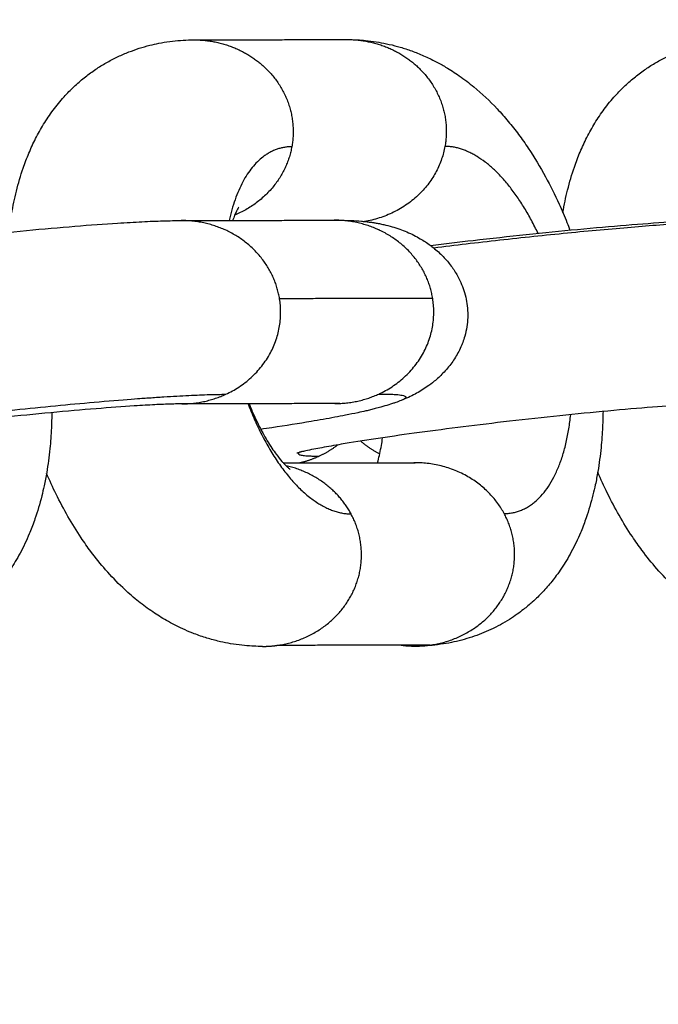
# Model space of a CAD drawing. Units: millimetres. Extents: x 70.99 to 79.29, y 16.99 to 23.64.
# Drawn here: x 75.42 to 75.44, y 19.86 to 19.89 of the extents above; entities that cross this region are included whole.
import ezdxf

# ---------------------------------------------------------------- set-up
doc = ezdxf.new("R2010")
doc.units = ezdxf.units.MM
doc.header["$LTSCALE"] = 100

# ---------------------------------------------------------------- blocks, each defined once
blk = doc.blocks.new('KATOPSI CU2')
at = {"lineweight": -3}
for points, degree in [([(79.483315, 18.372372), (79.438372, 18.327429), (79.39343, 18.282487)], 2), ([(79.48685, 18.368836), (79.441908, 18.323894), (79.396965, 18.278951)], 2), ([(79.401735, 18.346599), (79.403835, 18.346604), (79.405936, 18.346608)], 2), ([(79.401391, 18.341639), (79.403492, 18.341643), (79.405593, 18.341648)], 2), ([(79.408293, 18.339501), (79.406192, 18.339497), (79.404091, 18.339492)], 2), ([(79.405608, 18.336614), (79.403507, 18.33661), (79.401406, 18.336605)], 2), ([(79.404195, 18.334983), (79.406003, 18.334987), (79.407811, 18.33499)], 2), ([(79.407811, 18.33499), (79.407799, 18.33499), (79.407786, 18.33499), (79.407774, 18.33499)], 3), ([(79.40822, 18.329984), (79.406119, 18.32998), (79.404019, 18.329975)], 2)]:
    blk.add_open_spline(points, degree=degree, dxfattribs=at)
for points, knots in [([(79.396739, 18.341826), (79.396775, 18.342038), (79.396818, 18.342245), (79.396923, 18.342662), (79.396985, 18.342872), (79.397055, 18.343076), (79.397103, 18.343216), (79.397155, 18.343353), (79.397269, 18.343624), (79.397331, 18.343758), (79.397465, 18.344023), (79.397538, 18.344154), (79.397697, 18.344414), (79.397783, 18.344542), (79.397969, 18.344793), (79.39807, 18.344917), (79.398264, 18.345132), (79.398355, 18.345225), (79.39854, 18.345399), (79.398632, 18.34548), (79.39882, 18.34563), (79.398914, 18.3457), (79.399011, 18.345767), (79.399104, 18.34583), (79.3992, 18.345891), (79.399392, 18.346004), (79.399489, 18.346056), (79.399685, 18.346152), (79.399783, 18.346196), (79.399907, 18.346247), (79.399932, 18.346257), (79.40005, 18.346303), (79.400145, 18.346336), (79.400337, 18.346398), (79.400435, 18.346426), (79.400614, 18.346471), (79.400695, 18.346489), (79.400876, 18.346525), (79.400975, 18.346541), (79.401174, 18.346568), (79.401273, 18.346578), (79.401471, 18.346593), (79.401569, 18.346597), (79.40169, 18.346599), (79.401712, 18.346599), (79.401735, 18.346599)], [17.331631, 17.331631, 17.331631, 17.331631, 18.084631, 18.084631, 18.894473, 18.894473, 18.894473, 19.450751, 19.450751, 20.020711, 20.020711, 20.605549, 20.605549, 21.207161, 21.207161, 21.826714, 21.826714, 22.326534, 22.326534, 22.791733, 22.791733, 23.23066, 23.23066, 23.23066, 23.649366, 23.649366, 24.05196, 24.05196, 24.441616, 24.441616, 24.536517, 24.536517, 24.8978, 24.8978, 25.261101, 25.261101, 25.55595, 25.55595, 25.914287, 25.914287, 26.267821, 26.267821, 26.617515, 26.617515, 26.696373, 26.696373, 26.696373, 26.696373]), ([(79.405936, 18.346608), (79.406035, 18.346608), (79.406133, 18.346606), (79.406305, 18.346596), (79.406378, 18.34659), (79.406548, 18.346573), (79.406643, 18.346561), (79.406738, 18.346546), (79.406835, 18.346531), (79.406931, 18.346513), (79.407127, 18.346471), (79.407227, 18.346447), (79.40743, 18.34639), (79.407534, 18.346358), (79.407745, 18.346285), (79.407853, 18.346244), (79.408073, 18.346152), (79.408185, 18.346101), (79.408393, 18.345997), (79.40849, 18.345945), (79.408605, 18.345879), (79.408627, 18.345866), (79.408776, 18.345778), (79.408901, 18.345697), (79.40916, 18.345516), (79.409294, 18.345414), (79.409649, 18.345121), (79.409862, 18.344919), (79.410168, 18.344593), (79.410269, 18.344478), (79.410465, 18.344243), (79.410559, 18.344123), (79.410741, 18.343878), (79.410829, 18.343754), (79.410915, 18.343625), (79.411081, 18.343376), (79.41124, 18.343113), (79.41152, 18.342599), (79.411644, 18.342351), (79.411761, 18.342093), (79.411836, 18.341928), (79.411908, 18.341758), (79.412006, 18.341517), (79.412033, 18.341447), (79.41206, 18.341377)], [0, 0, 0, 0, 0.349693, 0.349693, 0.613269, 0.613269, 0.957556, 0.957556, 0.957556, 1.310794, 1.310794, 1.683871, 1.683871, 2.080591, 2.080591, 2.505988, 2.505988, 2.966712, 2.966712, 3.379648, 3.379648, 3.472259, 3.472259, 4.036517, 4.036517, 4.680178, 4.680178, 5.792188, 5.792188, 6.363274, 6.363274, 6.92209, 6.92209, 7.470219, 7.470219, 7.470219, 8.533158, 8.533158, 9.451641, 9.451641, 9.451641, 10.042584, 10.042584, 10.278282, 10.278282, 10.278282, 10.278282]), ([(79.411865, 18.341857), (79.411902, 18.342069), (79.411945, 18.342276), (79.412049, 18.342693), (79.412111, 18.342903), (79.412181, 18.343107), (79.412229, 18.343247), (79.412281, 18.343384), (79.412395, 18.343655), (79.412457, 18.343789), (79.412592, 18.344054), (79.412665, 18.344186), (79.412824, 18.344445), (79.41291, 18.344573), (79.413096, 18.344824), (79.413197, 18.344948), (79.413391, 18.345163), (79.413482, 18.345257), (79.413666, 18.34543), (79.413759, 18.345511), (79.413946, 18.345661), (79.41404, 18.345731), (79.414138, 18.345798), (79.41423, 18.345861), (79.414326, 18.345922), (79.414519, 18.346035), (79.414616, 18.346087), (79.414811, 18.346183), (79.414909, 18.346227), (79.415034, 18.346278), (79.415058, 18.346288), (79.415176, 18.346334), (79.415271, 18.346367), (79.415464, 18.346429), (79.415562, 18.346457), (79.415741, 18.346502), (79.415822, 18.34652), (79.416002, 18.346556), (79.416102, 18.346572), (79.4163, 18.346599), (79.4164, 18.346609), (79.416597, 18.346624), (79.416696, 18.346628), (79.416817, 18.34663), (79.416839, 18.34663), (79.416861, 18.346631)], [17.33163, 17.33163, 17.33163, 17.33163, 18.084631, 18.084631, 18.894473, 18.894473, 18.894473, 19.450751, 19.450751, 20.020711, 20.020711, 20.605549, 20.605549, 21.207162, 21.207162, 21.826714, 21.826714, 22.326534, 22.326534, 22.791733, 22.791733, 23.23066, 23.23066, 23.23066, 23.649366, 23.649366, 24.05196, 24.05196, 24.441616, 24.441616, 24.536517, 24.536517, 24.8978, 24.8978, 25.261101, 25.261101, 25.55595, 25.55595, 25.914287, 25.914287, 26.267821, 26.267821, 26.617515, 26.617515, 26.696373, 26.696373, 26.696373, 26.696373]), ([(79.402972, 18.34201), (79.402972, 18.34201), (79.402972, 18.34201), (79.40297, 18.342007), (79.402963, 18.341998), (79.402944, 18.341967), (79.402932, 18.341946), (79.402904, 18.341889), (79.402888, 18.341855), (79.402854, 18.341775), (79.402836, 18.341729), (79.402819, 18.341678), (79.402815, 18.341666), (79.402811, 18.341654), (79.402807, 18.341642)], [3.443495, 3.443495, 3.443495, 3.443495, 3.492006, 3.492006, 3.87938, 3.87938, 4.261249, 4.261249, 4.637874, 4.637874, 5.009534, 5.009534, 5.009534, 5.093928, 5.093928, 5.093928, 5.093928]), ([(79.393109, 18.340922), (79.393494, 18.34097), (79.393886, 18.341018), (79.395254, 18.341177), (79.396226, 18.341279), (79.397144, 18.341366), (79.397607, 18.34141), (79.398053, 18.341449), (79.398893, 18.341517), (79.399283, 18.341546), (79.399765, 18.341576), (79.39988, 18.341583), (79.400212, 18.341602), (79.400419, 18.341613), (79.40071, 18.341624), (79.400802, 18.341628), (79.400981, 18.341633), (79.401066, 18.341635), (79.401232, 18.341638), (79.401312, 18.341639), (79.401391, 18.341639)], [16.371308, 16.371308, 16.371308, 16.371308, 17.571199, 17.571199, 20.517904, 20.517904, 20.517904, 22.006709, 22.006709, 23.469321, 23.469321, 23.946152, 23.946152, 24.882823, 24.882823, 25.340672, 25.340672, 25.791938, 25.791938, 26.236056, 26.236056, 26.236056, 26.236056]), ([(79.405593, 18.341648), (79.405673, 18.341648), (79.40575, 18.341647), (79.405867, 18.341645), (79.405906, 18.341644), (79.405984, 18.341642), (79.406023, 18.341641), (79.406151, 18.341635), (79.406244, 18.341629), (79.406369, 18.341618), (79.406401, 18.341615), (79.406471, 18.341608), (79.40651, 18.341604), (79.40659, 18.341593), (79.406632, 18.341588), (79.406687, 18.341579), (79.4067, 18.341577), (79.406751, 18.341569), (79.40679, 18.341562), (79.406871, 18.341546), (79.406913, 18.341537), (79.407027, 18.341511), (79.407102, 18.341492), (79.407179, 18.34147), (79.407247, 18.34145), (79.407317, 18.341428), (79.407454, 18.341379), (79.40752, 18.341353), (79.407649, 18.341298), (79.407712, 18.341269), (79.407834, 18.341207), (79.407893, 18.341175), (79.408046, 18.341086), (79.408138, 18.341026), (79.408226, 18.34096), (79.408242, 18.340948), (79.408258, 18.340936), (79.408323, 18.340886), (79.40837, 18.340847), (79.408462, 18.340766), (79.408506, 18.340725), (79.40859, 18.340641), (79.40863, 18.340598), (79.408705, 18.340512), (79.408741, 18.340468), (79.408841, 18.340338), (79.408901, 18.340248), (79.408954, 18.340155), (79.409034, 18.340017), (79.409099, 18.339871), (79.4092, 18.339561), (79.409233, 18.339399), (79.409247, 18.339234), (79.409262, 18.339062), (79.409256, 18.33889), (79.409215, 18.338633), (79.409196, 18.338547), (79.409156, 18.338406), (79.409137, 18.338349), (79.409106, 18.338265), (79.409095, 18.338237), (79.409084, 18.33821), (79.409037, 18.338097), (79.408981, 18.337989), (79.408885, 18.337833), (79.408851, 18.337782), (79.408742, 18.337631), (79.408661, 18.337535), (79.4085, 18.337368), (79.40842, 18.337294), (79.408273, 18.337174), (79.408208, 18.337125), (79.408088, 18.337042), (79.408034, 18.337006), (79.407922, 18.336938), (79.407865, 18.336906), (79.407746, 18.336843), (79.407686, 18.336813), (79.407557, 18.336753), (79.407491, 18.336725), (79.407428, 18.3367)], [0, 0, 0, 0, 0.448028, 0.448028, 0.672789, 0.672789, 0.897551, 0.897551, 1.404226, 1.404226, 1.570468, 1.570468, 1.765397, 1.765397, 1.960452, 1.960452, 2.017387, 2.017387, 2.187784, 2.187784, 2.358214, 2.358214, 2.645551, 2.645551, 2.645551, 2.900161, 2.900161, 3.13564, 3.13564, 3.358326, 3.358326, 3.571309, 3.571309, 3.913104, 3.913104, 3.913104, 3.974261, 3.974261, 4.165635, 4.165635, 4.350644, 4.350644, 4.52948, 4.52948, 4.702298, 4.702298, 5.0306, 5.0306, 5.0306, 5.516312, 5.516312, 6.020885, 6.020885, 6.020885, 6.544236, 6.544236, 6.812868, 6.812868, 6.994785, 6.994785, 7.086586, 7.086586, 7.086586, 7.459477, 7.459477, 7.64945, 7.64945, 8.037769, 8.037769, 8.383017, 8.383017, 8.651584, 8.651584, 8.872344, 8.872344, 9.109671, 9.109671, 9.375099, 9.375099, 9.689033, 9.689033, 9.689033, 9.689033]), ([(79.408236, 18.340953), (79.40862, 18.341001), (79.409012, 18.341049), (79.410381, 18.341208), (79.411352, 18.34131), (79.41227, 18.341397), (79.412734, 18.341441), (79.41318, 18.34148), (79.414019, 18.341548), (79.41441, 18.341577), (79.414891, 18.341607), (79.415006, 18.341614), (79.415339, 18.341633), (79.415545, 18.341644), (79.415836, 18.341655), (79.415929, 18.341659), (79.416107, 18.341664), (79.416193, 18.341666), (79.416359, 18.341669), (79.416439, 18.34167), (79.416518, 18.34167)], [8.597278, 8.597278, 8.597278, 8.597278, 9.797171, 9.797171, 12.743771, 12.743771, 12.743771, 14.231774, 14.231774, 15.694559, 15.694559, 16.171447, 16.171447, 17.10823, 17.10823, 17.566133, 17.566133, 18.017453, 18.017453, 18.461923, 18.461923, 18.461923, 18.461923]), ([(79.407428, 18.3367), (79.407376, 18.33668), (79.407327, 18.336661), (79.40725, 18.336634), (79.407221, 18.336624), (79.40712, 18.33659), (79.40705, 18.336568), (79.406944, 18.336536), (79.406905, 18.336525), (79.406817, 18.336501), (79.406768, 18.336488), (79.406718, 18.336475), (79.406675, 18.336464), (79.406632, 18.336454), (79.406545, 18.336432), (79.406502, 18.336422), (79.406386, 18.336395), (79.406314, 18.336379), (79.406132, 18.33634), (79.406021, 18.336318), (79.405808, 18.336275), (79.405708, 18.336256), (79.405401, 18.336199), (79.405186, 18.336161), (79.404624, 18.336067), (79.404267, 18.33601), (79.403782, 18.335937), (79.40368, 18.335922), (79.403576, 18.335907)], [0, 0, 0, 0, 0.255107, 0.255107, 0.412456, 0.412456, 0.814231, 0.814231, 1.047188, 1.047188, 1.348765, 1.348765, 1.348765, 1.609793, 1.609793, 1.870824, 1.870824, 2.28908, 2.28908, 2.892238, 2.892238, 3.390361, 3.390361, 4.366013, 4.366013, 5.766933, 5.766933, 6.13328, 6.13328, 6.13328, 6.13328]), ([(79.416532, 18.336636), (79.416495, 18.336636), (79.41645, 18.336636), (79.41635, 18.336634), (79.416293, 18.336633), (79.41617, 18.336629), (79.416102, 18.336627), (79.41588, 18.336618), (79.415711, 18.336609), (79.415432, 18.336593), (79.415333, 18.336587), (79.414912, 18.33656), (79.414559, 18.336534), (79.413791, 18.336472), (79.413375, 18.336436), (79.41294, 18.336395), (79.412077, 18.336313), (79.411153, 18.336216), (79.409384, 18.33601), (79.408552, 18.335905), (79.407787, 18.335799), (79.407417, 18.335749), (79.407065, 18.335698), (79.40639, 18.335597), (79.40607, 18.335546), (79.40559, 18.335465), (79.405411, 18.335433), (79.405173, 18.335389), (79.405098, 18.335375), (79.404948, 18.335345), (79.404874, 18.33533), (79.404767, 18.335307), (79.404728, 18.335298), (79.404675, 18.335286), (79.404657, 18.335282), (79.404641, 18.335278)], [0, 0, 0, 0, 0.396062, 0.396062, 0.8026, 0.8026, 1.219443, 1.219443, 2.080737, 2.080737, 2.524142, 2.524142, 3.89349, 3.89349, 5.298768, 5.298768, 5.298768, 8.09504, 8.09504, 10.672008, 10.672008, 10.672008, 11.912519, 11.912519, 13.223137, 13.223137, 14.123888, 14.123888, 14.579263, 14.579263, 15.121754, 15.121754, 15.492321, 15.492321, 15.711637, 15.711637, 15.711637, 15.711637]), ([(79.401406, 18.336605), (79.401368, 18.336605), (79.401324, 18.336605), (79.401223, 18.336603), (79.401167, 18.336602), (79.401043, 18.336598), (79.400975, 18.336596), (79.400754, 18.336587), (79.400584, 18.336578), (79.400305, 18.336562), (79.400206, 18.336556), (79.399786, 18.336529), (79.399433, 18.336503), (79.398664, 18.336441), (79.398248, 18.336405), (79.397814, 18.336364), (79.396951, 18.336282), (79.396027, 18.336185), (79.394257, 18.335979), (79.393425, 18.335874), (79.39266, 18.335768), (79.39229, 18.335718), (79.391938, 18.335667), (79.391263, 18.335565), (79.390943, 18.335515), (79.390464, 18.335434), (79.390285, 18.335402), (79.390047, 18.335358), (79.389972, 18.335344), (79.389828, 18.335316), (79.38976, 18.335302), (79.38965, 18.335278), (79.389605, 18.335268), (79.389527, 18.33525), (79.389494, 18.335242), (79.389472, 18.335236), (79.389457, 18.335233), (79.389448, 18.33523), (79.389442, 18.335228), (79.389441, 18.335228), (79.389441, 18.335228)], [0, 0, 0, 0, 0.396079, 0.396079, 0.802544, 0.802544, 1.219313, 1.219313, 2.080455, 2.080455, 2.523781, 2.523781, 3.892887, 3.892887, 5.298768, 5.298768, 5.298768, 8.095135, 8.095135, 10.672008, 10.672008, 10.672008, 11.912507, 11.912507, 13.223112, 13.223112, 14.123854, 14.123854, 14.579224, 14.579224, 15.074421, 15.074421, 15.492298, 15.492298, 15.948381, 15.948381, 15.948381, 16.24532, 16.24532, 16.350423, 16.350423, 16.350423, 16.350423]), ([(79.397841, 18.336366), (79.397839, 18.336225), (79.397835, 18.336085), (79.397829, 18.335946), (79.39782, 18.335754), (79.397806, 18.335564), (79.397765, 18.335154), (79.397736, 18.334936), (79.397679, 18.334599), (79.397655, 18.334477), (79.39761, 18.334263), (79.397588, 18.334171), (79.397511, 18.333863), (79.397449, 18.333653), (79.397379, 18.333449), (79.397335, 18.333322), (79.397288, 18.333197), (79.397233, 18.333063), (79.397228, 18.333051), (79.397147, 18.332857), (79.397063, 18.33268), (79.396928, 18.33243), (79.396884, 18.332352), (79.396795, 18.332205), (79.396751, 18.332135), (79.396658, 18.331996), (79.396609, 18.331927), (79.39648, 18.331753), (79.396397, 18.33165), (79.39631, 18.331549), (79.396227, 18.331454), (79.39614, 18.331362), (79.396, 18.331225), (79.395951, 18.331179), (79.395822, 18.331064), (79.395742, 18.330996), (79.395602, 18.330887), (79.395545, 18.330844), (79.395416, 18.330753), (79.395345, 18.330705), (79.39511, 18.330557), (79.39494, 18.330464), (79.394763, 18.330381), (79.394679, 18.330342), (79.394593, 18.330305), (79.394419, 18.330235), (79.39433, 18.330203), (79.394149, 18.330143), (79.394057, 18.330116), (79.39387, 18.330066), (79.393775, 18.330044), (79.393582, 18.330004), (79.393484, 18.329988), (79.393356, 18.32997), (79.393327, 18.329966), (79.393099, 18.329938), (79.392899, 18.329926), (79.392699, 18.329926)], [15.468164, 15.468164, 15.468164, 15.468164, 15.919959, 15.919959, 15.919959, 16.549213, 16.549213, 17.303197, 17.303197, 17.74184, 17.74184, 18.084772, 18.084772, 18.894385, 18.894385, 18.894385, 19.39983, 19.39983, 19.450378, 19.450378, 20.205063, 20.205063, 20.554487, 20.554487, 20.876874, 20.876874, 21.206369, 21.206369, 21.721968, 21.721968, 21.721968, 22.21038, 22.21038, 22.468728, 22.468728, 22.865671, 22.865671, 23.134475, 23.134475, 23.453238, 23.453238, 24.162138, 24.162138, 24.162138, 24.500025, 24.500025, 24.839875, 24.839875, 25.18285, 25.18285, 25.530034, 25.530034, 25.882475, 25.882475, 25.986183, 25.986183, 26.696518, 26.696518, 26.696518, 26.696518]), ([(79.403256, 18.336609), (79.403297, 18.336506), (79.403339, 18.336405), (79.403422, 18.33622), (79.403462, 18.336134), (79.403544, 18.335968), (79.403586, 18.335887), (79.40367, 18.335733), (79.403712, 18.33566), (79.403796, 18.33552), (79.403838, 18.335454), (79.403879, 18.335393), (79.40392, 18.335331), (79.403961, 18.335274), (79.404056, 18.335146), (79.404109, 18.335081), (79.404176, 18.335004), (79.404195, 18.334983), (79.40424, 18.334935), (79.404265, 18.33491), (79.404314, 18.334864), (79.404336, 18.334845), (79.404366, 18.33482), (79.404375, 18.334813), (79.404378, 18.334811), (79.404378, 18.334811), (79.404379, 18.334811), (79.404379, 18.334811), (79.404379, 18.334811)], [11.107403, 11.107403, 11.107403, 11.107403, 11.48373, 11.48373, 11.831113, 11.831113, 12.184661, 12.184661, 12.543643, 12.543643, 12.907114, 12.907114, 12.907114, 13.273561, 13.273561, 13.799866, 13.799866, 14.014359, 14.014359, 14.346239, 14.346239, 14.762606, 14.762606, 15.140034, 15.140034, 15.186683, 15.186683, 15.219691, 15.219691, 15.219691, 15.219691]), ([(79.405749, 18.336612), (79.405749, 18.336612), (79.405748, 18.336612), (79.405747, 18.336612), (79.405747, 18.336612), (79.405741, 18.336612), (79.405725, 18.336613), (79.405677, 18.336614), (79.405646, 18.336614), (79.405608, 18.336614)], [8.0512014, 8.0512014, 8.0512014, 8.0512014, 8.1436911, 8.1436911, 8.1565765, 8.1565765, 8.5479254, 8.5479254, 8.9428003, 8.9428003, 8.9428003, 8.9428003]), ([(79.412967, 18.336397), (79.412966, 18.336256), (79.412962, 18.336116), (79.412955, 18.335977), (79.412946, 18.335785), (79.412932, 18.335595), (79.412891, 18.335185), (79.412862, 18.334967), (79.412805, 18.33463), (79.412782, 18.334508), (79.412736, 18.334294), (79.412715, 18.334202), (79.412638, 18.333894), (79.412576, 18.333684), (79.412506, 18.33348), (79.412462, 18.333353), (79.412415, 18.333228), (79.412359, 18.333094), (79.412354, 18.333082), (79.412273, 18.332888), (79.412189, 18.332711), (79.412055, 18.332461), (79.41201, 18.332384), (79.411921, 18.332236), (79.411877, 18.332166), (79.411784, 18.332027), (79.411736, 18.331958), (79.411607, 18.331784), (79.411524, 18.331681), (79.411436, 18.33158), (79.411353, 18.331485), (79.411266, 18.331393), (79.411127, 18.331256), (79.411077, 18.33121), (79.410949, 18.331095), (79.410868, 18.331027), (79.410729, 18.330918), (79.410671, 18.330875), (79.410543, 18.330784), (79.410472, 18.330736), (79.410236, 18.330588), (79.410067, 18.330495), (79.40989, 18.330412), (79.409805, 18.330373), (79.40972, 18.330336), (79.409545, 18.330266), (79.409456, 18.330234), (79.409275, 18.330174), (79.409183, 18.330147), (79.408996, 18.330097), (79.408901, 18.330075), (79.408708, 18.330036), (79.40861, 18.330019), (79.408483, 18.330001), (79.408454, 18.329997), (79.408226, 18.329969), (79.408026, 18.329957), (79.407826, 18.329957)], [15.468166, 15.468166, 15.468166, 15.468166, 15.919959, 15.919959, 15.919959, 16.549213, 16.549213, 17.303197, 17.303197, 17.74184, 17.74184, 18.084772, 18.084772, 18.894385, 18.894385, 18.894385, 19.39983, 19.39983, 19.450378, 19.450378, 20.205063, 20.205063, 20.554487, 20.554487, 20.876874, 20.876874, 21.206369, 21.206369, 21.721968, 21.721968, 21.721968, 22.21038, 22.21038, 22.468728, 22.468728, 22.865671, 22.865671, 23.134475, 23.134475, 23.453238, 23.453238, 24.162138, 24.162138, 24.162138, 24.500025, 24.500025, 24.839875, 24.839875, 25.18285, 25.18285, 25.530034, 25.530034, 25.882475, 25.882475, 25.986183, 25.986183, 26.696518, 26.696518, 26.696518, 26.696518]), ([(79.406777, 18.334988), (79.406783, 18.335007), (79.406788, 18.335026), (79.406811, 18.335107), (79.406827, 18.335172), (79.406858, 18.335312), (79.406873, 18.335385), (79.406897, 18.335531), (79.406908, 18.335602), (79.406917, 18.335676)], [5.256509, 5.256509, 5.256509, 5.256509, 5.375629, 5.375629, 5.736508, 5.736508, 6.09133, 6.09133, 6.400193, 6.400193, 6.400193, 6.400193]), ([(79.404568, 18.335259), (79.404568, 18.335259), (79.404568, 18.335259), (79.40457, 18.33526), (79.404573, 18.335261), (79.404585, 18.335264), (79.404593, 18.335267), (79.404612, 18.335274), (79.404622, 18.335277), (79.404653, 18.335288), (79.404676, 18.335297), (79.404704, 18.335308)], [16.3516346, 16.3516346, 16.3516346, 16.3516346, 16.407354, 16.407354, 16.577664, 16.577664, 16.7480317, 16.7480317, 16.8796846, 16.8796846, 17.0929803, 17.0929803, 17.0929803, 17.0929803]), ([(79.403624, 18.329948), (79.403543, 18.329948), (79.403463, 18.32995), (79.403365, 18.329954), (79.403347, 18.329955), (79.403239, 18.329961), (79.403149, 18.329968), (79.402955, 18.32999), (79.402852, 18.330004), (79.402654, 18.330038), (79.40256, 18.330057), (79.402443, 18.330083), (79.402419, 18.330089), (79.40228, 18.330123), (79.402166, 18.330155), (79.402054, 18.33019), (79.401936, 18.330227), (79.401821, 18.330269), (79.401614, 18.33035), (79.401523, 18.330389), (79.40128, 18.3305), (79.401131, 18.330577), (79.400857, 18.330733), (79.400731, 18.330812), (79.400592, 18.330907), (79.400575, 18.330918), (79.400427, 18.33102), (79.4003, 18.331116), (79.400042, 18.331326), (79.399912, 18.331441), (79.399624, 18.331715), (79.399468, 18.331878), (79.399177, 18.33221), (79.399041, 18.33238), (79.39882, 18.332678), (79.398732, 18.332802), (79.398646, 18.332931), (79.39852, 18.333119), (79.398399, 18.333314), (79.39817, 18.333714), (79.398062, 18.333918), (79.397867, 18.334313), (79.397779, 18.334504), (79.397695, 18.334699)], [0, 0, 0, 0, 0.286876, 0.286876, 0.34983, 0.34983, 0.67271, 0.67271, 1.047936, 1.047936, 1.393443, 1.393443, 1.4831, 1.4831, 1.913436, 1.913436, 1.913436, 2.366933, 2.366933, 2.736778, 2.736778, 3.366027, 3.366027, 3.93078, 3.93078, 4.006887, 4.006887, 4.616516, 4.616516, 5.276617, 5.276617, 6.12376, 6.12376, 6.922386, 6.922386, 7.470155, 7.470155, 7.470155, 8.271719, 8.271719, 9.047854, 9.047854, 9.729715, 9.729715, 9.729715, 9.729715]), ([(79.418751, 18.329979), (79.41867, 18.329979), (79.418589, 18.329981), (79.418491, 18.329985), (79.418474, 18.329986), (79.418366, 18.329992), (79.418275, 18.329999), (79.418082, 18.330021), (79.417978, 18.330035), (79.417781, 18.330069), (79.417687, 18.330088), (79.41757, 18.330114), (79.417546, 18.33012), (79.417406, 18.330154), (79.417293, 18.330186), (79.417181, 18.330221), (79.417063, 18.330259), (79.416947, 18.3303), (79.41674, 18.330381), (79.416649, 18.33042), (79.416406, 18.330531), (79.416257, 18.330608), (79.415983, 18.330764), (79.415857, 18.330843), (79.415718, 18.330938), (79.415702, 18.330949), (79.415554, 18.331051), (79.415426, 18.331147), (79.415168, 18.331357), (79.415038, 18.331472), (79.41475, 18.331746), (79.414595, 18.331909), (79.414304, 18.332241), (79.414168, 18.332411), (79.413946, 18.332709), (79.413858, 18.332833), (79.413772, 18.332962), (79.413647, 18.33315), (79.413526, 18.333345), (79.413297, 18.333745), (79.413188, 18.333949), (79.412993, 18.334345), (79.412906, 18.334535), (79.412822, 18.33473)], [0, 0, 0, 0, 0.286876, 0.286876, 0.34983, 0.34983, 0.67271, 0.67271, 1.047936, 1.047936, 1.393443, 1.393443, 1.4831, 1.4831, 1.913436, 1.913436, 1.913436, 2.366933, 2.366933, 2.736778, 2.736778, 3.366027, 3.366027, 3.93078, 3.93078, 4.006887, 4.006887, 4.616516, 4.616516, 5.276617, 5.276617, 6.12376, 6.12376, 6.922386, 6.922386, 7.470155, 7.470155, 7.470155, 8.271719, 8.271719, 9.047854, 9.047854, 9.729715, 9.729715, 9.729715, 9.729715])]:
    blk.add_open_spline(points, degree=3, knots=knots, dxfattribs=at)
for points, weights, knots in [([(79.401735, 18.346599), (79.402881, 18.346602), (79.403684, 18.345845), (79.404656, 18.34493), (79.404427, 18.343665)], [0.97104656009, 0.90819339187, 1, 0.891006524188, 1], [0.44585, 0.44585, 0.44585, 2.827433, 2.827433, 5.654867, 5.654867, 5.654867]), ([(79.405936, 18.346608), (79.407083, 18.34661), (79.407886, 18.345854), (79.408858, 18.344939), (79.408629, 18.343674)], [0.97104656009, 0.90819339187, 1, 0.891006524188, 1], [0.44585, 0.44585, 0.44585, 2.827433, 2.827433, 5.654867, 5.654867, 5.654867]), ([(79.404091, 18.339492), (79.403886, 18.340761), (79.402656, 18.341354), (79.402062, 18.34164), (79.401391, 18.341639)], [1, 0.891006524188, 1, 0.944180346562, 0.945535376044], [0, 0, 0, 2.827433, 2.827433, 4.275468, 4.275468, 4.275468]), ([(79.408293, 18.339501), (79.408088, 18.340769), (79.406858, 18.341362), (79.406263, 18.341649), (79.405593, 18.341648)], [1, 0.891006524188, 1, 0.944180346562, 0.945535376044], [0, 0, 0, 2.827433, 2.827433, 4.275468, 4.275468, 4.275468]), ([(79.388768, 18.33534), (79.390001, 18.335586), (79.392167, 18.335884), (79.399282, 18.336862), (79.402613, 18.336869)], [0.861657025342, 0.888002626185, 1, 0.707106781187, 1], [7.690433, 7.690433, 7.690433, 12.451783, 12.451783, 24.903565, 24.903565, 24.903565]), ([(79.404019, 18.329975), (79.40539, 18.330164), (79.406031, 18.331301), (79.406672, 18.332438), (79.406053, 18.333586)], [1, 0.891006524188, 1, 0.891006524188, 1], [0, 0, 0, 2.827433, 2.827433, 5.654867, 5.654867, 5.654867]), ([(79.40822, 18.329984), (79.409592, 18.330173), (79.410233, 18.33131), (79.410874, 18.332447), (79.410255, 18.333595)], [1, 0.891006524188, 1, 0.891006524188, 1], [0, 0, 0, 2.827433, 2.827433, 5.654867, 5.654867, 5.654867])]:
    blk.add_rational_spline(points, weights, degree=2, knots=knots, dxfattribs=at)
for points, weights in [([(79.404427, 18.343665), (79.403149, 18.343663), (79.40271, 18.341642)], [1, 0.8282651791, 0.857920126314]), ([(79.404427, 18.343665), (79.404186, 18.342339), (79.402859, 18.341787)], [1, 0.852011590005, 0.93336892123]), ([(79.408629, 18.343674), (79.408311, 18.341924), (79.406422, 18.341613)], [1, 0.813609858742, 0.991035174724]), ([(79.411184, 18.34129), (79.410051, 18.343677), (79.408629, 18.343674)], [0.865094064153, 0.812442655825, 1]), ([(79.416975, 18.341635), (79.414364, 18.34163), (79.408325, 18.340884)], [1, 0.754884882304, 0.920031368933]), ([(79.402613, 18.336869), (79.404383, 18.337684), (79.404091, 18.339492)], [1, 0.809016994375, 1]), ([(79.406815, 18.336877), (79.408585, 18.337692), (79.408293, 18.339501)], [1, 0.809016994375, 1]), ([(79.401406, 18.336605), (79.402043, 18.336607), (79.402613, 18.336869)], [0.945535376044, 0.946826177627, 1]), ([(79.405608, 18.336614), (79.406245, 18.336615), (79.406815, 18.336877)], [0.945535376044, 0.946826177627, 1]), ([(79.406815, 18.336877), (79.407879, 18.33688), (79.407428, 18.3367)], [1, 0.883129206012, 0.859526412852]), ([(79.403225, 18.336609), (79.404381, 18.333583), (79.406053, 18.333586)], [0.884226995381, 0.786530667435, 1]), ([(79.410255, 18.333595), (79.411803, 18.333598), (79.412081, 18.33631)], [1, 0.799208160724, 0.873720494642]), ([(79.406317, 18.335584), (79.406556, 18.33538), (79.406841, 18.335234)], [0.955673440478, 0.967680133097, 0.993861667317]), ([(79.405174, 18.335172), (79.405452, 18.3353), (79.405691, 18.335482)], [1, 0.964320818255, 0.941972707574]), ([(79.404641, 18.335278), (79.404461, 18.335171), (79.405174, 18.335172)], [0.865985404782, 0.896222188631, 1]), ([(79.404623, 18.334984), (79.404909, 18.33505), (79.405174, 18.335172)], [0.961022046935, 0.974584581702, 1]), ([(79.406053, 18.333586), (79.405491, 18.33463), (79.404267, 18.334909)], [1, 0.869206960106, 0.917558857519]), ([(79.407811, 18.33499), (79.407793, 18.33499), (79.407774, 18.33499)], [0.95935760088, 0.960979988267, 0.96265036442]), ([(79.410255, 18.333595), (79.409501, 18.334994), (79.407811, 18.33499)], [1, 0.832137070923, 0.95935760088]), ([(79.403624, 18.329948), (79.403822, 18.329948), (79.404019, 18.329975)], [0.95935760088, 0.976879923452, 1]), ([(79.407431, 18.329982), (79.407826, 18.32993), (79.40822, 18.329984)], [0.930758151487, 0.954574642808, 1])]:
    blk.add_rational_spline(points, weights, degree=2, dxfattribs=at)
blk = doc.blocks.new('KATOPSH_CU02')
blk.add_blockref('KATOPSI CU2', (-3.976594, 1.539327))

msp = doc.modelspace()

# ---------------------------------------------------------------- block references
msp.add_blockref('KATOPSH_CU02', (0, 0))

doc.saveas('drawing.dxf')
